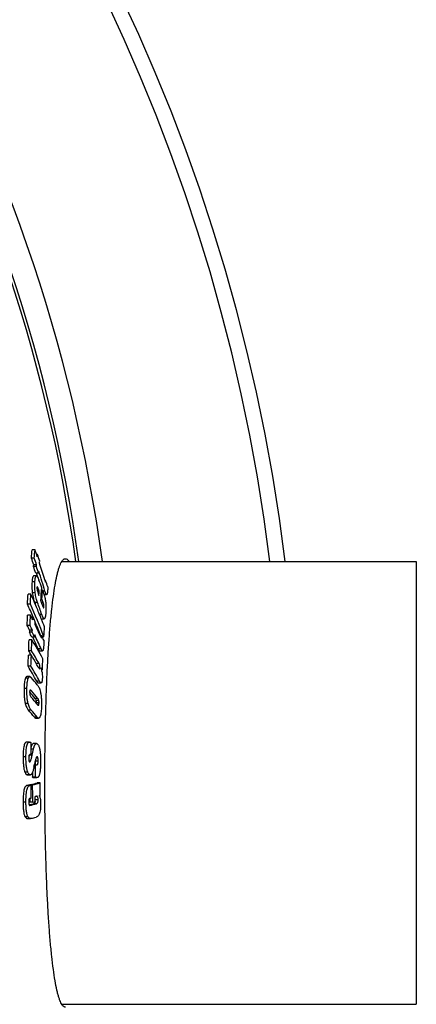
# Model space of a CAD drawing. Units: inches. Extents: x 1788 to 6477, y 1969 to 4861.
# Drawn here: x 6135 to 6279, y 3121 to 3477 of the extents above; entities that cross this region are included whole.
import ezdxf

# ---------------------------------------------------------------- set-up
doc = ezdxf.new("R2010")
doc.units = ezdxf.units.IN
doc.header["$LTSCALE"] = 2
doc.layers.add('-D1-[Secció i Contorns]', color=20, linetype='Continuous')
doc.layers.add('-D3-[Linies secundaries]', color=124, linetype='Continuous')

msp = doc.modelspace()

# ---------------------------------------------------------------- linework, layer by layer
at = {"layer": '-D1-[Secció i Contorns]'}
for p, q in [((6150.46, 3281.32), (6278.51, 3281.32)), ((6278.51, 3281.32), (6278.51, 3121.32)), ((6150.46, 3121.32), (6278.51, 3121.32))]:
    msp.add_line(p, q, dxfattribs=at)
msp.add_arc((5575.51, 3201.32), 660.5, 6.95685, 173.04315, dxfattribs=at)
for points, knots in [([(6144.32, 3201.32), (6144.32, 3206.6), (6144.4, 3216.95), (6144.71, 3229.7), (6145.08, 3239.45), (6145.42, 3246.25), (6145.82, 3252.61), (6146.27, 3258.48), (6146.78, 3263.8), (6147.35, 3268.51), (6147.96, 3272.58), (6148.53, 3275.54), (6149.02, 3277.55), (6149.38, 3278.8), (6149.74, 3279.86), (6150.12, 3280.73), (6150.5, 3281.41), (6150.84, 3281.86), (6151.12, 3282.1), (6151.33, 3282.23), (6151.53, 3282.3), (6151.67, 3282.32), (6151.74, 3282.32)], [0, 0, 0, 0, 0.192582, 0.377737, 0.465288, 0.54836, 0.626162, 0.697965, 0.763104, 0.820991, 0.871125, 0.913109, 0.930958, 0.946684, 0.960287, 0.971793, 0.981268, 0.988859, 0.992043, 0.994896, 0.997509, 1, 1, 1, 1]), ([(6151.74, 3282.32), (6151.8, 3282.32), (6151.91, 3282.31), (6152.21, 3282.22), (6152.52, 3281.99), (6152.83, 3281.65), (6152.99, 3281.44), (6153.06, 3281.33)], [0, 0, 0, 0, 0.09591, 0.195537, 0.541839, 0.755224, 1, 1, 1, 1]), ([(6151.74, 3120.32), (6151.67, 3120.32), (6151.53, 3120.34), (6151.33, 3120.41), (6151.12, 3120.54), (6150.84, 3120.78), (6150.5, 3121.22), (6150.12, 3121.91), (6149.74, 3122.78), (6149.38, 3123.84), (6149.02, 3125.08), (6148.53, 3127.1), (6147.96, 3130.06), (6147.35, 3134.13), (6146.78, 3138.84), (6146.27, 3144.16), (6145.82, 3150.02), (6145.42, 3156.39), (6145.08, 3163.19), (6144.71, 3172.94), (6144.4, 3185.69), (6144.32, 3196.04), (6144.32, 3201.32)], [0, 0, 0, 0, 0.002491, 0.005104, 0.007957, 0.011141, 0.018732, 0.028207, 0.039713, 0.053316, 0.069042, 0.086891, 0.128875, 0.179009, 0.236896, 0.302035, 0.373838, 0.45164, 0.534712, 0.622263, 0.807418, 1, 1, 1, 1])]:
    msp.add_open_spline(points, degree=3, knots=knots, dxfattribs=at)
at = {"layer": '-D3-[Linies secundaries]'}
for p, q in [((6140.78, 3285.49), (6139.74, 3285.49)), ((6141.67, 3283.82), (6141.34, 3283.82)), ((6140.51, 3282.57), (6139.48, 3282.57)), ((6141.33, 3280.13), (6140.3, 3280.13)), ((6141.27, 3279.52), (6140.24, 3279.52)), ((6142.06, 3277.11), (6141.03, 3277.11)), ((6140.72, 3273.94), (6139.69, 3273.94)), ((6141.3, 3276.08), (6140.27, 3276.08)), ((6144.69, 3274.38), (6144.37, 3274.38)), ((6139.29, 3269.5), (6138.26, 3269.5)), ((6140.84, 3270), (6139.8, 3270)), ((6141.77, 3271.92), (6141.48, 3271.92)), ((6142.29, 3270.58), (6141.67, 3270.58)), ((6143.51, 3270.97), (6143.14, 3270.97)), ((6143.15, 3271.17), (6143.22, 3270.97)), ((6144.35, 3270.6), (6143.63, 3270.6)), ((6144.04, 3269.33), (6144.98, 3269.33)), ((6139.09, 3265.91), (6138.05, 3265.91)), ((6141.69, 3266.47), (6140.66, 3266.47)), ((6140.66, 3266.47), (6140.89, 3265.83)), ((6143.29, 3267.78), (6142.92, 3267.78)), ((6143.74, 3266.51), (6143.1, 3266.51)), ((6144.01, 3264.83), (6143.7, 3264.83)), ((6139.15, 3261.92), (6138.11, 3261.92)), ((6140.05, 3261.17), (6139.52, 3261.17)), ((6140.1, 3261.19), (6140.51, 3260.22)), ((6143.24, 3262.11), (6142.45, 3262.11)), ((6143.06, 3260.64), (6144.09, 3260.64)), ((6138.97, 3258.22), (6137.93, 3258.22)), ((6139.78, 3255.72), (6138.75, 3255.72)), ((6139.82, 3256.49), (6138.79, 3256.49)), ((6139.65, 3253.04), (6138.61, 3253.04)), ((6140.61, 3254.01), (6139.57, 3254.01)), ((6143.2, 3254.48), (6142.7, 3254.48)), ((6143.12, 3253.76), (6143.1, 3253.76)), ((6143.99, 3254.11), (6143.37, 3254.11)), ((6139.52, 3249.06), (6138.49, 3249.06)), ((6142.99, 3249.72), (6141.96, 3249.72)), ((6142.46, 3249.06), (6143.48, 3249.06)), ((6139.47, 3247.49), (6138.43, 3247.49)), ((6142.22, 3244.41), (6141.27, 3244.41)), ((6139.3, 3243.48), (6138.26, 3243.48)), ((6142.58, 3242.82), (6142.17, 3242.82)), ((6143.43, 3242.21), (6143.16, 3242.21)), ((6138.33, 3239.11), (6137.29, 3239.11)), ((6138.89, 3239.7), (6137.86, 3239.7)), ((6142.41, 3238.08), (6141.38, 3238.08)), ((6141.95, 3237.45), (6142.98, 3237.45)), ((6137.86, 3235.4), (6136.82, 3235.4)), ((6138.84, 3234.14), (6138.87, 3234.11)), ((6139.5, 3234.57), (6138.87, 3234.57)), ((6141.83, 3231.8), (6140.8, 3231.8)), ((6142.12, 3231.14), (6141.09, 3231.14)), ((6142.22, 3230.27), (6141.19, 3230.27)), ((6138.26, 3229.99), (6137.23, 3229.99)), ((6139.4, 3227.63), (6138.37, 3227.63)), ((6142.05, 3229.38), (6142, 3229.38)), ((6141.56, 3225.06), (6140.53, 3225.06)), ((6141.05, 3224.71), (6142.08, 3224.71)), ((6138.84, 3216.09), (6137.81, 3216.09)), ((6140.22, 3213.51), (6139.35, 3213.51)), ((6141.28, 3215.55), (6140.25, 3215.55)), ((6137.51, 3210.77), (6136.47, 3210.77)), ((6139.12, 3209.13), (6138.63, 3209.13)), ((6138.72, 3211.43), (6138.69, 3211.31)), ((6139.72, 3211.31), (6138.69, 3211.31)), ((6139.35, 3211.43), (6138.73, 3211.43)), ((6139.17, 3211.48), (6138.78, 3211.48)), ((6139.35, 3211.43), (6139.17, 3211.48)), ((6141.91, 3209.17), (6140.88, 3209.17)), ((6138.13, 3205.24), (6137.1, 3205.24)), ((6141, 3207.97), (6140.59, 3207.97)), ((6138.94, 3204.22), (6137.91, 3204.22)), ((6138.07, 3204.19), (6139.1, 3204.19)), ((6140.94, 3203.36), (6139.91, 3203.36)), ((6141.15, 3203.26), (6140.12, 3203.26)), ((6140.42, 3203.21), (6141.46, 3203.21)), ((6138.9, 3200.42), (6137.87, 3200.42)), ((6139.39, 3200.54), (6138.36, 3200.54)), ((6139.33, 3200.73), (6138.86, 3200.62)), ((6139.89, 3200.62), (6138.86, 3200.62)), ((6138.86, 3200.62), (6138.86, 3200.54)), ((6141.62, 3201.33), (6141.58, 3201.32)), ((6142.64, 3201.33), (6141.62, 3201.33)), ((6138.91, 3195.72), (6138.91, 3195.7)), ((6138.91, 3195.7), (6138.92, 3194.4)), ((6141.9, 3195.25), (6140.89, 3195.25)), ((6141.6, 3196.43), (6141.07, 3196.43)), ((6137.49, 3194.3), (6136.46, 3194.3)), ((6138.69, 3193.39), (6138.65, 3193.38)), ((6139.95, 3194.4), (6138.92, 3194.4)), ((6141.26, 3193.77), (6140.22, 3193.77)), ((6138.24, 3189.03), (6137.2, 3189.03)), ((6138.08, 3188.49), (6139.11, 3188.49))]:
    msp.add_line(p, q, dxfattribs=at)
for centre, radius, start, end in [((5575.51, 3201.32), 654.97, 7.01587, 172.98413), ((5575.51, 3201.32), 595, 7.72714, 98.07367), ((5575.51, 3201.32), 586.54, 7.83931, 98.0459), ((5575.51, 3201.32), 585.5, 7.8534, 30.1843), ((5857.99, 3309.88), 282.81, 354.4579, 355.0519), ((5858.56, 3309.89), 283.27, 354.4639, 355.0569), ((5788.74, 3165.47), 371.93, 18.4284, 18.8251), ((5859.32, 3307.64), 283.35, 355.0214, 355.1783), ((5789.74, 3166.48), 370.97, 18.0477, 18.4387), ((5788.14, 3162.85), 371.18, 18.4186, 18.8161), ((5858.14, 3307.68), 283.5, 354.2995, 354.4231), ((5788.62, 3162.86), 371.7, 18.3903, 18.7871), ((5858.71, 3307.69), 283.96, 354.3058, 354.4292), ((5859.76, 3305.44), 283.72, 354.9865, 355.1432), ((5791.14, 3166.26), 369.41, 17.0762, 18.0376), ((5789.08, 3162.63), 370.1, 18.0189, 18.4107), ((5789.56, 3162.64), 370.63, 17.9912, 18.3824), ((5790.12, 3163.5), 369.09, 17.6769, 17.9276), ((5859.15, 3305.49), 284.33, 354.2717, 354.395), ((5791.66, 3163.85), 368.5, 16.8398, 18.0001), ((5845.49, 3165.86), 316.01, 19.5964, 20.1302), ((5797.43, 3167.91), 363.21, 16.6703, 17.0458), ((5746.88, 3289.95), 391.91, 356.4841, 357.0092), ((5747.24, 3289.97), 392.58, 356.4875, 357.0117), ((5893.63, 3160.18), 268.89, 23.2802, 23.9885), ((5800.86, 3294.83), 342.29, 355.6841, 355.9371), ((5801.35, 3293.1), 342.51, 355.6555, 356.4428), ((5801.57, 3292.3), 342.6, 355.8951, 356.4295), ((5893.37, 3157.09), 267.79, 22.8755, 23.9769), ((5897.78, 3158.71), 264.05, 21.1809, 23.9545), ((5896.36, 3161.36), 265.91, 22.2844, 23.2799), ((5845.94, 3158.91), 314.71, 19.1442, 19.9863), ((5846.45, 3161.99), 314.52, 19.2706, 19.5332), ((5846.95, 3163.51), 314.15, 19.1387, 19.384), ((5898.8, 3162.37), 263.28, 21.9163, 22.283), ((5710.72, 3280.53), 427.79, 357.0115, 357.5076), ((5711.01, 3280.55), 428.54, 357.0143, 357.5096), ((5931.68, 3158.45), 231.84, 26.0299, 26.5082), ((5711.39, 3279.04), 429.03, 357.4821, 357.6131), ((5933.37, 3160.18), 230.03, 25.5695, 26.0425), ((5711.65, 3277.55), 429.61, 357.4552, 357.586), ((5898.37, 3159.19), 262.37, 21.2955, 22.4417), ((5900.25, 3162.95), 261.71, 21.2251, 21.9164), ((5930.82, 3154.97), 231.43, 26.0191, 26.4982), ((5932.48, 3155.07), 229.52, 25.5355, 26.0094), ((5931.6, 3155.01), 231.64, 25.9832, 26.4617), ((5933.26, 3155.11), 229.73, 25.5003, 25.9736), ((5935.83, 3160.45), 227.23, 24.3885, 25.5575), ((5749.1, 3279.59), 395.71, 356.3091, 356.8292), ((5665.34, 3265.46), 473.44, 358.0145, 358.4964), ((5665.53, 3265.48), 474.28, 358.016, 358.4971), ((5987.12, 3161.28), 178, 28.489, 31.0291), ((5935.73, 3157.32), 225.98, 24.1332, 25.3315), ((5936.87, 3157.52), 225.8, 24.0981, 25.5137), ((5943.62, 3163.64), 219.28, 24.0103, 24.4719), ((5983.3, 3155.75), 181.08, 30.4459, 31.0154), ((5986.92, 3157.42), 178.01, 29.2542, 30.9839), ((5665.19, 3265.47), 473.58, 357.3396, 357.8243), ((5665.39, 3265.48), 474.42, 357.3424, 357.8262), ((5984.99, 3154.82), 180.13, 29.8361, 30.9582), ((5988.24, 3156.7), 176.38, 29.2117, 29.8327), ((5666.39, 3259.64), 477.37, 357.9073, 358.3854), ((5985.34, 3151.76), 178.32, 28.9506, 30.9544), ((5987.4, 3152.49), 177.07, 28.9053, 30.9225), ((5644.98, 3158.96), 505.09, 9.3811, 9.5693), ((5991.76, 3160.12), 172.46, 28.4215, 28.6931), ((6042.71, 3155.39), 128.09, 39.4597, 40.9661), ((6042.87, 3151.84), 126.43, 39.2331, 40.5963), ((6044.26, 3152.27), 125.87, 39.1854, 40.8303), ((6043.01, 3149), 127.39, 39.3271, 40.8082), ((6133.49, 3230.45), 7.7, 357.9757, 358.6221), ((6042.29, 3144.86), 126.82, 39.2243, 40.743), ((6044.19, 3145.72), 125.6, 39.1741, 40.7065), ((5578.64, 3213.41), 560.71, 359.797, 0.2531), ((5810.14, 3286.6), 338.07, 347.1322, 347.5148), ((6129.62, 3209.25), 11.25, 359.6355, 0.0292), ((5578.65, 3212.97), 561.35, 359.0189, 359.2211), ((5798.5, 3282.87), 350.2, 347.4858, 347.7045), ((5578.65, 3212.97), 562.37, 359.0203, 359.49), ((6092.11, 3388.16), 193.23, 283.6989, 283.849), ((6093.19, 3387.66), 192.73, 283.7191, 283.8693), ((6099.23, 3359.87), 164.11, 284.1433, 284.9556), ((5577.41, 3191.91), 562.04, 0.4024, 0.8805), ((6099.84, 3361.21), 165.51, 284.0058, 284.9892), ((5577.42, 3192.01), 562.54, 0.2434, 0.877), ((5577.43, 3192.59), 565.28, 0.4326, 0.8856), ((6093.17, 3383.3), 193.08, 283.6732, 283.8657), ((6096.85, 3367.02), 177.92, 284.0203, 284.332), ((5577.42, 3192.2), 563.47, 0.2473, 0.4254), ((6102.47, 3347.06), 155.49, 284.8357, 284.9924), ((6096.09, 3365.24), 177.06, 283.9217, 284.4325), ((6095.2, 3372.61), 184.68, 283.7023, 284.4418), ((6096.63, 3362.2), 178.88, 283.849, 284.4061)]:
    msp.add_arc(centre, radius, start, end, dxfattribs=at)
for points, knots in [([(6139.69, 3273.94), (6139.67, 3273.65), (6139.6, 3272.34), (6139.67, 3271.02), (6139.8, 3270)], [0, 0, 0, 0, 0.21845, 1, 1, 1, 1]), ([(6140.27, 3276.08), (6140.25, 3276.08), (6140.21, 3276.07), (6140.15, 3276.04), (6140.09, 3275.98), (6140.02, 3275.87), (6139.95, 3275.69), (6139.87, 3275.42), (6139.81, 3275.1), (6139.76, 3274.74), (6139.72, 3274.35), (6139.7, 3274.08), (6139.69, 3273.94)], [0, 0, 0, 0, 0.026484, 0.055084, 0.088305, 0.127485, 0.224947, 0.346504, 0.488394, 0.646712, 0.818134, 1, 1, 1, 1]), ([(6140.84, 3270), (6140.79, 3270.36), (6140.65, 3271.67), (6140.65, 3272.99), (6140.72, 3273.94)], [0, 0, 0, 0, 0.277418, 1, 1, 1, 1]), ([(6140.72, 3273.94), (6140.73, 3274.08), (6140.75, 3274.35), (6140.8, 3274.74), (6140.85, 3275.1), (6140.91, 3275.42), (6140.98, 3275.69), (6141.05, 3275.87), (6141.13, 3275.98), (6141.18, 3276.04), (6141.24, 3276.07), (6141.28, 3276.08), (6141.3, 3276.08)], [0, 0, 0, 0, 0.181891, 0.353335, 0.511672, 0.653578, 0.775145, 0.872603, 0.911772, 0.944976, 0.973549, 1, 1, 1, 1]), ([(6141.3, 3276.08), (6141.38, 3276.08), (6141.51, 3275.99), (6141.63, 3275.82), (6141.75, 3275.64), (6141.86, 3275.43), (6142.02, 3275.08), (6142.12, 3274.81), (6142.2, 3274.61)], [0, 0, 0, 0, 0.136678, 0.236688, 0.357633, 0.497084, 0.652277, 1, 1, 1, 1]), ([(6144.26, 3274.73), (6144.29, 3274.65), (6144.33, 3274.52), (6144.38, 3274.36), (6144.42, 3274.24), (6144.46, 3274.13), (6144.49, 3274.04), (6144.52, 3273.98), (6144.54, 3273.94), (6144.56, 3273.91), (6144.57, 3273.89), (6144.58, 3273.89)], [0, 0, 0, 0, 0.29288, 0.43499, 0.572885, 0.704735, 0.827106, 0.882681, 0.932372, 0.973104, 1, 1, 1, 1]), ([(6144.58, 3273.89), (6144.59, 3273.89), (6144.6, 3273.89), (6144.61, 3273.92), (6144.62, 3273.96), (6144.63, 3274.02), (6144.65, 3274.11), (6144.67, 3274.23), (6144.68, 3274.33), (6144.69, 3274.38)], [0, 0, 0, 0, 0.024764, 0.062607, 0.164123, 0.284809, 0.41652, 0.699892, 1, 1, 1, 1]), ([(6139.8, 3270), (6139.89, 3269.34), (6140.12, 3268.14), (6140.47, 3266.98), (6140.66, 3266.47)], [0, 0, 0, 0, 0.54988, 1, 1, 1, 1]), ([(6141.69, 3266.47), (6141.5, 3266.98), (6141.15, 3268.14), (6140.93, 3269.34), (6140.84, 3270)], [0, 0, 0, 0, 0.450108, 1, 1, 1, 1]), ([(6141.48, 3271.93), (6141.47, 3271.71), (6141.51, 3271.25), (6141.61, 3270.81), (6141.67, 3270.59)], [0, 0, 0, 0, 0.50431, 1, 1, 1, 1]), ([(6141.57, 3272.18), (6141.54, 3272.18), (6141.51, 3272.12), (6141.49, 3272.03), (6141.49, 3271.97), (6141.48, 3271.93)], [0, 0, 0, 0, 0.311007, 0.611239, 1, 1, 1, 1]), ([(6141.77, 3271.92), (6141.74, 3271.99), (6141.69, 3272.07), (6141.63, 3272.16), (6141.59, 3272.18), (6141.57, 3272.18)], [0, 0, 0, 0, 0.616753, 0.844236, 1, 1, 1, 1]), ([(6141.67, 3270.59), (6141.71, 3270.45), (6141.79, 3270.19), (6141.96, 3269.68), (6142.09, 3269.32), (6142.18, 3269.07)], [0, 0, 0, 0, 0.268292, 0.519091, 1, 1, 1, 1]), ([(6142.29, 3270.58), (6142.25, 3270.7), (6142.16, 3270.93), (6142.03, 3271.28), (6141.9, 3271.61), (6141.82, 3271.82), (6141.77, 3271.92)], [0, 0, 0, 0, 0.260639, 0.517222, 0.767035, 1, 1, 1, 1]), ([(6143.51, 3270.97), (6143.67, 3270.5), (6143.92, 3269.77), (6144.21, 3268.74), (6144.35, 3268.18), (6144.41, 3267.89)], [0, 0, 0, 0, 0.465378, 0.71906, 1, 1, 1, 1]), ([(6144.98, 3269.33), (6144.95, 3269.33), (6144.89, 3269.36), (6144.82, 3269.44), (6144.74, 3269.56), (6144.67, 3269.72), (6144.59, 3269.91), (6144.48, 3270.2), (6144.4, 3270.44), (6144.35, 3270.6)], [0, 0, 0, 0, 0.052277, 0.12621, 0.225631, 0.348352, 0.490598, 0.648628, 1, 1, 1, 1]), ([(6145.3, 3270.4), (6145.28, 3270.26), (6145.26, 3270.01), (6145.2, 3269.72), (6145.15, 3269.52), (6145.1, 3269.42), (6145.05, 3269.35), (6145, 3269.33), (6144.98, 3269.33)], [0, 0, 0, 0, 0.357223, 0.656081, 0.776103, 0.872443, 0.944575, 1, 1, 1, 1]), ([(6145.38, 3272.1), (6145.39, 3271.94), (6145.38, 3271.64), (6145.35, 3271.07), (6145.32, 3270.66), (6145.3, 3270.4)], [0, 0, 0, 0, 0.283513, 0.53472, 1, 1, 1, 1]), ([(6143.35, 3265.79), (6143.39, 3265.69), (6143.46, 3265.49), (6143.56, 3265.19), (6143.65, 3264.96), (6143.72, 3264.78), (6143.76, 3264.7), (6143.78, 3264.66)], [0, 0, 0, 0, 0.266738, 0.527538, 0.77745, 0.894463, 1, 1, 1, 1]), ([(6144.01, 3264.83), (6144.04, 3265.14), (6143.98, 3265.71), (6143.82, 3266.26), (6143.74, 3266.51)], [0, 0, 0, 0, 0.538063, 1, 1, 1, 1]), ([(6144.41, 3267.89), (6144.5, 3267.45), (6144.76, 3265.78), (6144.77, 3264.09), (6144.68, 3262.86)], [0, 0, 0, 0, 0.26843, 1, 1, 1, 1]), ([(6143.78, 3264.66), (6143.8, 3264.63), (6143.83, 3264.57), (6143.89, 3264.52), (6143.91, 3264.52)], [0, 0, 0, 0, 0.620517, 1, 1, 1, 1]), ([(6143.91, 3264.52), (6143.95, 3264.52), (6143.98, 3264.6), (6144, 3264.71), (6144.01, 3264.79), (6144.01, 3264.83)], [0, 0, 0, 0, 0.312085, 0.615943, 1, 1, 1, 1]), ([(6144.68, 3262.86), (6144.67, 3262.72), (6144.65, 3262.44), (6144.6, 3262.04), (6144.55, 3261.67), (6144.49, 3261.34), (6144.41, 3261.06), (6144.34, 3260.86), (6144.27, 3260.75), (6144.21, 3260.69), (6144.15, 3260.65), (6144.11, 3260.64), (6144.09, 3260.64)], [0, 0, 0, 0, 0.181443, 0.352735, 0.511246, 0.653647, 0.775932, 0.874042, 0.913328, 0.946374, 0.974421, 1, 1, 1, 1]), ([(6144.09, 3260.64), (6144.01, 3260.64), (6143.89, 3260.74), (6143.77, 3260.9), (6143.66, 3261.08), (6143.56, 3261.3), (6143.41, 3261.64), (6143.3, 3261.92), (6143.24, 3262.11)], [0, 0, 0, 0, 0.133965, 0.233259, 0.354028, 0.493805, 0.649755, 1, 1, 1, 1]), ([(6142.79, 3254.28), (6142.8, 3254.26), (6142.83, 3254.17), (6142.87, 3254.09), (6142.9, 3254.03)], [0, 0, 0, 0, 0.257373, 1, 1, 1, 1]), ([(6142.9, 3254.03), (6142.92, 3254), (6142.95, 3253.94), (6143, 3253.86), (6143.04, 3253.8), (6143.07, 3253.76), (6143.09, 3253.75), (6143.1, 3253.75)], [0, 0, 0, 0, 0.306884, 0.58894, 0.830343, 0.926537, 1, 1, 1, 1]), ([(6143.1, 3253.75), (6143.1, 3253.75), (6143.11, 3253.76), (6143.12, 3253.76), (6143.12, 3253.76)], [0, 0, 0, 0, 0.709598, 1, 1, 1, 1]), ([(6143.12, 3253.76), (6143.12, 3253.77), (6143.13, 3253.8), (6143.14, 3253.84), (6143.15, 3253.89), (6143.15, 3253.92), (6143.16, 3253.94)], [0, 0, 0, 0, 0.178921, 0.424595, 0.702739, 1, 1, 1, 1]), ([(6143.16, 3253.94), (6143.16, 3253.98), (6143.18, 3254.16), (6143.19, 3254.34), (6143.2, 3254.48)], [0, 0, 0, 0, 0.236767, 1, 1, 1, 1]), ([(6143.93, 3252.87), (6143.94, 3252.68), (6143.95, 3252.33), (6143.94, 3251.64), (6143.92, 3251.14), (6143.9, 3250.81)], [0, 0, 0, 0, 0.266774, 0.51816, 1, 1, 1, 1]), ([(6141.96, 3249.72), (6142, 3249.63), (6142.08, 3249.47), (6142.18, 3249.29), (6142.27, 3249.17), (6142.34, 3249.1), (6142.41, 3249.06), (6142.46, 3249.06)], [0, 0, 0, 0, 0.336763, 0.622871, 0.742706, 0.845121, 1, 1, 1, 1]), ([(6143.48, 3249.06), (6143.44, 3249.06), (6143.37, 3249.1), (6143.3, 3249.17), (6143.21, 3249.29), (6143.1, 3249.47), (6143.03, 3249.63), (6142.99, 3249.72)], [0, 0, 0, 0, 0.154767, 0.257164, 0.376998, 0.663151, 1, 1, 1, 1]), ([(6143.9, 3250.81), (6143.89, 3250.7), (6143.88, 3250.48), (6143.85, 3250.15), (6143.82, 3249.86), (6143.78, 3249.59), (6143.72, 3249.37), (6143.67, 3249.22), (6143.61, 3249.14), (6143.57, 3249.09), (6143.53, 3249.06), (6143.5, 3249.06), (6143.48, 3249.06)], [0, 0, 0, 0, 0.18317, 0.356987, 0.518238, 0.662693, 0.78528, 0.881308, 0.918831, 0.949942, 0.976146, 1, 1, 1, 1]), ([(6142.58, 3242.82), (6142.59, 3243.15), (6142.54, 3243.71), (6142.33, 3244.22), (6142.22, 3244.41)], [0, 0, 0, 0, 0.608698, 1, 1, 1, 1]), ([(6142.19, 3242.78), (6142.22, 3242.74), (6142.26, 3242.67), (6142.33, 3242.57), (6142.39, 3242.49), (6142.44, 3242.46), (6142.47, 3242.46)], [0, 0, 0, 0, 0.312959, 0.593467, 0.827597, 1, 1, 1, 1]), ([(6142.47, 3242.46), (6142.48, 3242.46), (6142.51, 3242.47), (6142.53, 3242.51), (6142.56, 3242.57), (6142.57, 3242.67), (6142.58, 3242.76), (6142.58, 3242.82)], [0, 0, 0, 0, 0.113613, 0.19356, 0.299816, 0.601871, 1, 1, 1, 1]), ([(6143.32, 3241.29), (6143.34, 3241.11), (6143.42, 3240.38), (6143.45, 3239.65), (6143.42, 3239.1)], [0, 0, 0, 0, 0.251832, 1, 1, 1, 1]), ([(6137.29, 3239.11), (6137.2, 3238.89), (6137.07, 3238.36), (6136.94, 3237.49), (6136.85, 3236.48), (6136.83, 3235.77), (6136.82, 3235.4)], [0, 0, 0, 0, 0.190645, 0.431333, 0.705781, 1, 1, 1, 1]), ([(6137.86, 3239.7), (6137.8, 3239.7), (6137.69, 3239.68), (6137.54, 3239.55), (6137.4, 3239.36), (6137.33, 3239.2), (6137.29, 3239.11)], [0, 0, 0, 0, 0.182053, 0.394099, 0.662819, 1, 1, 1, 1]), ([(6137.86, 3235.4), (6137.86, 3235.77), (6137.89, 3236.48), (6137.97, 3237.49), (6138.1, 3238.36), (6138.24, 3238.89), (6138.33, 3239.11)], [0, 0, 0, 0, 0.294224, 0.568675, 0.809365, 1, 1, 1, 1]), ([(6138.33, 3239.11), (6138.36, 3239.2), (6138.44, 3239.36), (6138.57, 3239.55), (6138.72, 3239.68), (6138.84, 3239.7), (6138.89, 3239.7)], [0, 0, 0, 0, 0.33732, 0.606088, 0.81808, 1, 1, 1, 1]), ([(6138.89, 3239.7), (6138.99, 3239.7), (6139.14, 3239.64), (6139.3, 3239.5), (6139.39, 3239.41), (6139.43, 3239.37)], [0, 0, 0, 0, 0.435908, 0.700702, 1, 1, 1, 1]), ([(6141.38, 3238.08), (6141.42, 3238), (6141.51, 3237.85), (6141.63, 3237.67), (6141.74, 3237.57), (6141.82, 3237.49), (6141.9, 3237.45), (6141.95, 3237.45)], [0, 0, 0, 0, 0.321238, 0.600446, 0.721124, 0.827685, 1, 1, 1, 1]), ([(6142.98, 3237.45), (6142.93, 3237.45), (6142.85, 3237.49), (6142.76, 3237.57), (6142.66, 3237.67), (6142.54, 3237.85), (6142.45, 3238), (6142.41, 3238.08)], [0, 0, 0, 0, 0.172204, 0.278739, 0.39941, 0.678664, 1, 1, 1, 1]), ([(6143.42, 3239.1), (6143.42, 3238.99), (6143.41, 3238.76), (6143.38, 3238.44), (6143.34, 3238.16), (6143.29, 3237.91), (6143.23, 3237.71), (6143.16, 3237.56), (6143.08, 3237.47), (6143.01, 3237.45), (6142.98, 3237.45)], [0, 0, 0, 0, 0.192915, 0.374247, 0.539257, 0.68238, 0.798704, 0.886506, 0.94984, 1, 1, 1, 1]), ([(6136.82, 3235.4), (6136.8, 3234.47), (6136.81, 3233.08), (6136.97, 3231.27), (6137.13, 3230.39), (6137.23, 3229.99)], [0, 0, 0, 0, 0.511987, 0.768522, 1, 1, 1, 1]), ([(6138.26, 3229.99), (6138.16, 3230.39), (6138.01, 3231.27), (6137.84, 3233.08), (6137.84, 3234.47), (6137.86, 3235.4)], [0, 0, 0, 0, 0.231476, 0.488011, 1, 1, 1, 1]), ([(6139.08, 3234.88), (6139.05, 3234.88), (6138.98, 3234.86), (6138.9, 3234.74), (6138.86, 3234.55), (6138.84, 3234.38), (6138.84, 3234.29)], [0, 0, 0, 0, 0.122763, 0.292844, 0.581175, 1, 1, 1, 1]), ([(6138.84, 3234.29), (6138.84, 3234.1), (6138.84, 3233.73), (6138.89, 3233.36), (6138.93, 3233.18)], [0, 0, 0, 0, 0.51569, 1, 1, 1, 1]), ([(6139.5, 3234.57), (6139.44, 3234.65), (6139.34, 3234.75), (6139.19, 3234.85), (6139.11, 3234.88), (6139.08, 3234.88)], [0, 0, 0, 0, 0.558874, 0.795719, 1, 1, 1, 1]), ([(6141.61, 3236.79), (6141.85, 3236.49), (6142.19, 3235.92), (6142.54, 3235), (6142.78, 3234.05), (6142.97, 3232.93), (6143.12, 3231.27), (6143.13, 3230), (6143.11, 3229.15)], [0, 0, 0, 0, 0.147879, 0.24778, 0.371316, 0.517979, 0.678502, 1, 1, 1, 1]), ([(6138.93, 3233.18), (6138.99, 3232.98), (6139.13, 3232.65), (6139.34, 3232.37), (6139.44, 3232.26)], [0, 0, 0, 0, 0.585673, 1, 1, 1, 1]), ([(6140.8, 3231.8), (6140.86, 3231.73), (6140.98, 3231.51), (6141.05, 3231.28), (6141.09, 3231.14)], [0, 0, 0, 0, 0.410326, 1, 1, 1, 1]), ([(6141.09, 3231.14), (6141.11, 3231.07), (6141.17, 3230.79), (6141.2, 3230.5), (6141.19, 3230.27)], [0, 0, 0, 0, 0.220165, 1, 1, 1, 1]), ([(6142.12, 3231.14), (6142.08, 3231.28), (6142.01, 3231.51), (6141.89, 3231.73), (6141.83, 3231.8)], [0, 0, 0, 0, 0.589726, 1, 1, 1, 1]), ([(6142.1, 3229.43), (6142.12, 3229.47), (6142.16, 3229.58), (6142.19, 3229.77), (6142.21, 3230.01), (6142.22, 3230.18), (6142.22, 3230.27)], [0, 0, 0, 0, 0.163959, 0.399732, 0.6863, 1, 1, 1, 1]), ([(6142.22, 3230.27), (6142.22, 3230.35), (6142.22, 3230.64), (6142.17, 3230.93), (6142.12, 3231.14)], [0, 0, 0, 0, 0.267683, 1, 1, 1, 1]), ([(6137.23, 3229.99), (6137.36, 3229.48), (6137.65, 3228.64), (6138.14, 3227.9), (6138.37, 3227.63)], [0, 0, 0, 0, 0.594315, 1, 1, 1, 1]), ([(6139.4, 3227.63), (6139.17, 3227.9), (6138.68, 3228.64), (6138.39, 3229.48), (6138.26, 3229.99)], [0, 0, 0, 0, 0.405618, 1, 1, 1, 1]), ([(6141.56, 3229.74), (6141.59, 3229.69), (6141.66, 3229.61), (6141.77, 3229.5), (6141.88, 3229.41), (6141.96, 3229.37), (6142, 3229.37)], [0, 0, 0, 0, 0.290807, 0.560616, 0.80088, 1, 1, 1, 1]), ([(6142, 3229.37), (6142.01, 3229.37), (6142.03, 3229.37), (6142.04, 3229.38), (6142.05, 3229.38)], [0, 0, 0, 0, 0.73454, 1, 1, 1, 1]), ([(6142.05, 3229.38), (6142.05, 3229.39), (6142.07, 3229.4), (6142.09, 3229.42), (6142.1, 3229.43)], [0, 0, 0, 0, 0.217869, 1, 1, 1, 1]), ([(6143.11, 3229.15), (6143.1, 3228.77), (6143.08, 3228.03), (6142.99, 3226.98), (6142.86, 3226.08), (6142.72, 3225.54), (6142.63, 3225.31)], [0, 0, 0, 0, 0.294666, 0.569657, 0.810512, 1, 1, 1, 1]), ([(6140.53, 3225.06), (6140.57, 3225.01), (6140.65, 3224.92), (6140.81, 3224.77), (6140.96, 3224.71), (6141.05, 3224.71)], [0, 0, 0, 0, 0.303334, 0.569491, 1, 1, 1, 1]), ([(6142.08, 3224.71), (6141.99, 3224.71), (6141.84, 3224.77), (6141.68, 3224.92), (6141.6, 3225.01), (6141.56, 3225.06)], [0, 0, 0, 0, 0.430373, 0.696564, 1, 1, 1, 1]), ([(6142.63, 3225.31), (6142.59, 3225.22), (6142.52, 3225.06), (6142.39, 3224.86), (6142.25, 3224.74), (6142.13, 3224.71), (6142.08, 3224.71)], [0, 0, 0, 0, 0.341584, 0.612242, 0.822726, 1, 1, 1, 1]), ([(6137.81, 3216.09), (6137.72, 3216.09), (6137.5, 3216.04), (6137.28, 3215.84), (6137.13, 3215.61), (6136.95, 3215.25), (6136.78, 3214.67), (6136.63, 3213.84), (6136.54, 3212.88), (6136.48, 3211.84), (6136.47, 3211.13), (6136.47, 3210.77)], [0, 0, 0, 0, 0.048937, 0.109154, 0.147925, 0.194297, 0.312365, 0.461594, 0.632007, 0.813575, 1, 1, 1, 1]), ([(6137.51, 3210.77), (6137.51, 3211.13), (6137.52, 3211.84), (6137.57, 3212.88), (6137.67, 3213.84), (6137.81, 3214.67), (6137.99, 3215.25), (6138.16, 3215.61), (6138.32, 3215.84), (6138.54, 3216.04), (6138.75, 3216.09), (6138.84, 3216.09)], [0, 0, 0, 0, 0.186451, 0.368045, 0.538483, 0.687733, 0.805812, 0.852181, 0.890944, 0.951122, 1, 1, 1, 1]), ([(6138.84, 3216.09), (6138.86, 3216.09), (6138.94, 3216.08), (6139.02, 3216.07), (6139.07, 3216.05)], [0, 0, 0, 0, 0.246423, 1, 1, 1, 1]), ([(6139.07, 3216.05), (6139.1, 3216.04), (6139.2, 3216), (6139.29, 3215.94), (6139.35, 3215.89)], [0, 0, 0, 0, 0.231351, 1, 1, 1, 1]), ([(6140.25, 3215.55), (6140.21, 3215.55), (6140.12, 3215.53), (6139.99, 3215.46), (6139.87, 3215.35), (6139.71, 3215.12), (6139.52, 3214.72), (6139.41, 3214.37), (6139.35, 3214.18)], [0, 0, 0, 0, 0.072859, 0.153274, 0.247781, 0.360295, 0.643651, 1, 1, 1, 1]), ([(6140.22, 3213.51), (6140.28, 3213.79), (6140.38, 3214.2), (6140.55, 3214.69), (6140.68, 3214.99), (6140.82, 3215.23), (6140.96, 3215.41), (6141.12, 3215.52), (6141.23, 3215.55), (6141.28, 3215.55)], [0, 0, 0, 0, 0.36078, 0.516424, 0.652225, 0.766583, 0.859715, 0.934972, 1, 1, 1, 1]), ([(6141.28, 3215.55), (6141.31, 3215.55), (6141.36, 3215.54), (6141.4, 3215.53), (6141.41, 3215.53)], [0, 0, 0, 0, 0.743755, 1, 1, 1, 1]), ([(6141.41, 3215.53), (6141.48, 3215.51), (6141.63, 3215.42), (6141.84, 3215.21), (6142.03, 3214.89), (6142.14, 3214.64), (6142.19, 3214.5)], [0, 0, 0, 0, 0.173269, 0.385984, 0.657358, 1, 1, 1, 1]), ([(6142.19, 3214.5), (6142.32, 3214.15), (6142.53, 3213.33), (6142.71, 3211.98), (6142.8, 3210.47), (6142.81, 3209.42), (6142.8, 3208.89)], [0, 0, 0, 0, 0.197181, 0.445731, 0.720056, 1, 1, 1, 1]), ([(6136.47, 3210.77), (6136.47, 3210.25), (6136.48, 3209.22), (6136.57, 3207.72), (6136.75, 3206.39), (6136.96, 3205.58), (6137.1, 3205.24)], [0, 0, 0, 0, 0.279302, 0.553287, 0.80224, 1, 1, 1, 1]), ([(6138.13, 3205.24), (6138, 3205.58), (6137.78, 3206.39), (6137.6, 3207.72), (6137.51, 3209.22), (6137.5, 3210.25), (6137.51, 3210.77)], [0, 0, 0, 0, 0.197752, 0.446707, 0.720696, 1, 1, 1, 1]), ([(6138.73, 3211.45), (6138.69, 3211.41), (6138.61, 3211.28), (6138.54, 3211.03), (6138.5, 3210.7), (6138.49, 3210.46), (6138.49, 3210.32)], [0, 0, 0, 0, 0.143359, 0.363167, 0.661347, 1, 1, 1, 1]), ([(6138.69, 3211.31), (6138.67, 3211.24), (6138.61, 3210.96), (6138.55, 3210.68), (6138.49, 3210.48)], [0, 0, 0, 0, 0.253496, 1, 1, 1, 1]), ([(6138.49, 3210.32), (6138.49, 3210.14), (6138.5, 3209.86), (6138.53, 3209.51), (6138.58, 3209.28), (6138.63, 3209.11), (6138.7, 3208.99), (6138.78, 3208.91), (6138.83, 3208.88), (6138.86, 3208.87)], [0, 0, 0, 0, 0.361855, 0.532356, 0.680805, 0.797561, 0.883804, 0.948115, 1, 1, 1, 1]), ([(6138.95, 3211.52), (6138.91, 3211.52), (6138.83, 3211.51), (6138.76, 3211.47), (6138.73, 3211.45)], [0, 0, 0, 0, 0.471493, 1, 1, 1, 1]), ([(6138.93, 3208.88), (6138.97, 3208.9), (6139.05, 3208.98), (6139.09, 3209.07), (6139.12, 3209.13)], [0, 0, 0, 0, 0.411637, 1, 1, 1, 1]), ([(6139.17, 3211.48), (6139.16, 3211.49), (6139.08, 3211.51), (6139, 3211.52), (6138.95, 3211.52)], [0, 0, 0, 0, 0.255215, 1, 1, 1, 1]), ([(6139.12, 3209.13), (6139.15, 3209.2), (6139.21, 3209.36), (6139.32, 3209.69), (6139.45, 3210.15), (6139.59, 3210.72), (6139.68, 3211.11), (6139.72, 3211.31)], [0, 0, 0, 0, 0.105818, 0.221367, 0.469176, 0.730384, 1, 1, 1, 1]), ([(6141.07, 3210.04), (6141.05, 3209.98), (6141.01, 3209.84), (6140.94, 3209.56), (6140.86, 3209.19), (6140.76, 3208.75), (6140.7, 3208.45), (6140.66, 3208.3)], [0, 0, 0, 0, 0.116578, 0.2387, 0.489181, 0.743578, 1, 1, 1, 1]), ([(6140.88, 3209.17), (6140.88, 3209.11), (6140.87, 3208.88), (6140.85, 3208.64), (6140.83, 3208.47)], [0, 0, 0, 0, 0.264321, 1, 1, 1, 1]), ([(6141.38, 3210.7), (6141.35, 3210.67), (6141.28, 3210.59), (6141.17, 3210.37), (6141.11, 3210.18), (6141.07, 3210.04)], [0, 0, 0, 0, 0.183381, 0.415097, 1, 1, 1, 1]), ([(6141.46, 3210.75), (6141.46, 3210.75), (6141.43, 3210.74), (6141.4, 3210.72), (6141.38, 3210.7)], [0, 0, 0, 0, 0.229169, 1, 1, 1, 1]), ([(6141.43, 3207.82), (6141.45, 3207.82), (6141.51, 3207.83), (6141.6, 3207.87), (6141.68, 3207.95), (6141.76, 3208.09), (6141.82, 3208.28), (6141.89, 3208.65), (6141.9, 3208.96), (6141.91, 3209.17)], [0, 0, 0, 0, 0.054018, 0.112487, 0.183286, 0.277412, 0.406784, 0.57738, 1, 1, 1, 1]), ([(6141.91, 3209.17), (6141.91, 3209.37), (6141.9, 3209.67), (6141.87, 3210.05), (6141.83, 3210.29), (6141.77, 3210.48), (6141.71, 3210.62), (6141.64, 3210.71), (6141.58, 3210.74), (6141.55, 3210.75)], [0, 0, 0, 0, 0.357622, 0.52813, 0.67929, 0.799608, 0.887513, 0.950864, 1, 1, 1, 1]), ([(6142.8, 3208.89), (6142.8, 3208.37), (6142.78, 3207.36), (6142.69, 3206.12), (6142.57, 3205.2), (6142.46, 3204.61), (6142.32, 3204.11), (6142.21, 3203.82), (6142.14, 3203.7)], [0, 0, 0, 0, 0.296334, 0.578734, 0.70792, 0.823529, 0.921515, 1, 1, 1, 1]), ([(6137.1, 3205.24), (6137.15, 3205.1), (6137.26, 3204.85), (6137.46, 3204.54), (6137.68, 3204.33), (6137.83, 3204.24), (6137.91, 3204.22)], [0, 0, 0, 0, 0.3378, 0.608433, 0.823101, 1, 1, 1, 1]), ([(6138.94, 3204.22), (6138.87, 3204.24), (6138.71, 3204.33), (6138.5, 3204.54), (6138.3, 3204.85), (6138.19, 3205.1), (6138.13, 3205.24)], [0, 0, 0, 0, 0.176793, 0.391419, 0.662088, 1, 1, 1, 1]), ([(6140.38, 3206.99), (6140.33, 3206.77), (6140.23, 3206.34), (6140.06, 3205.72), (6139.89, 3205.16), (6139.76, 3204.82), (6139.68, 3204.67)], [0, 0, 0, 0, 0.280122, 0.545986, 0.790395, 1, 1, 1, 1]), ([(6140.74, 3208.12), (6140.73, 3208.1), (6140.71, 3208.05), (6140.68, 3208), (6140.65, 3207.97)], [0, 0, 0, 0, 0.284386, 1, 1, 1, 1]), ([(6140.83, 3208.47), (6140.82, 3208.44), (6140.8, 3208.32), (6140.77, 3208.2), (6140.74, 3208.12)], [0, 0, 0, 0, 0.289664, 1, 1, 1, 1]), ([(6141, 3207.97), (6141.05, 3207.93), (6141.15, 3207.89), (6141.24, 3207.86), (6141.29, 3207.85)], [0, 0, 0, 0, 0.513072, 1, 1, 1, 1]), ([(6141.29, 3207.85), (6141.3, 3207.84), (6141.35, 3207.83), (6141.39, 3207.82), (6141.43, 3207.82)], [0, 0, 0, 0, 0.256465, 1, 1, 1, 1]), ([(6137.91, 3204.22), (6137.92, 3204.21), (6137.97, 3204.2), (6138.03, 3204.19), (6138.07, 3204.19)], [0, 0, 0, 0, 0.255645, 1, 1, 1, 1]), ([(6139.1, 3204.19), (6139.06, 3204.19), (6139.01, 3204.2), (6138.96, 3204.21), (6138.94, 3204.22)], [0, 0, 0, 0, 0.744339, 1, 1, 1, 1]), ([(6139.68, 3204.67), (6139.64, 3204.59), (6139.56, 3204.46), (6139.41, 3204.3), (6139.26, 3204.21), (6139.15, 3204.19), (6139.1, 3204.19)], [0, 0, 0, 0, 0.328428, 0.590747, 0.8064, 1, 1, 1, 1]), ([(6139.91, 3203.36), (6139.94, 3203.33), (6140.02, 3203.3), (6140.09, 3203.27), (6140.12, 3203.26)], [0, 0, 0, 0, 0.517725, 1, 1, 1, 1]), ([(6140.12, 3203.26), (6140.15, 3203.25), (6140.25, 3203.22), (6140.35, 3203.21), (6140.42, 3203.21)], [0, 0, 0, 0, 0.256569, 1, 1, 1, 1]), ([(6141.15, 3203.26), (6141.12, 3203.27), (6141.05, 3203.3), (6140.97, 3203.33), (6140.94, 3203.36)], [0, 0, 0, 0, 0.48223, 1, 1, 1, 1]), ([(6141.46, 3203.21), (6141.43, 3203.21), (6141.33, 3203.21), (6141.23, 3203.24), (6141.15, 3203.26)], [0, 0, 0, 0, 0.245388, 1, 1, 1, 1]), ([(6142.14, 3203.7), (6142.1, 3203.62), (6142, 3203.47), (6141.82, 3203.31), (6141.64, 3203.22), (6141.51, 3203.21), (6141.46, 3203.21)], [0, 0, 0, 0, 0.329936, 0.584895, 0.799766, 1, 1, 1, 1]), ([(6137.87, 3200.42), (6137.76, 3200.4), (6137.53, 3200.28), (6137.23, 3199.95), (6136.97, 3199.4), (6136.75, 3198.63), (6136.6, 3197.68), (6136.51, 3196.6), (6136.46, 3195.46), (6136.46, 3194.69), (6136.46, 3194.3)], [0, 0, 0, 0, 0.049859, 0.113965, 0.203507, 0.325779, 0.477406, 0.646513, 0.822574, 1, 1, 1, 1]), ([(6137.49, 3194.3), (6137.49, 3194.69), (6137.5, 3195.46), (6137.54, 3196.6), (6137.64, 3197.68), (6137.79, 3198.63), (6138, 3199.4), (6138.27, 3199.95), (6138.57, 3200.28), (6138.8, 3200.4), (6138.9, 3200.42)], [0, 0, 0, 0, 0.177446, 0.353528, 0.522656, 0.674301, 0.796584, 0.886118, 0.950192, 1, 1, 1, 1]), ([(6138.81, 3195.7), (6138.79, 3195.69), (6138.74, 3195.67), (6138.68, 3195.59), (6138.63, 3195.48), (6138.58, 3195.32), (6138.55, 3195.12), (6138.52, 3194.82), (6138.51, 3194.58), (6138.51, 3194.42)], [0, 0, 0, 0, 0.050433, 0.11636, 0.207697, 0.329632, 0.479112, 0.646561, 1, 1, 1, 1]), ([(6140.82, 3194.62), (6140.82, 3194.6), (6140.81, 3194.54), (6140.79, 3194.48), (6140.78, 3194.44)], [0, 0, 0, 0, 0.265553, 1, 1, 1, 1]), ([(6141.4, 3196.47), (6141.32, 3196.47), (6141.14, 3196.45), (6140.97, 3196.41), (6140.88, 3196.39)], [0, 0, 0, 0, 0.49391, 1, 1, 1, 1]), ([(6141.26, 3193.77), (6141.33, 3193.79), (6141.48, 3193.86), (6141.64, 3194.03), (6141.76, 3194.25), (6141.84, 3194.51), (6141.89, 3194.86), (6141.9, 3195.11), (6141.9, 3195.25)], [0, 0, 0, 0, 0.126559, 0.287892, 0.401236, 0.555607, 0.762325, 1, 1, 1, 1]), ([(6141.6, 3196.43), (6141.57, 3196.45), (6141.5, 3196.47), (6141.44, 3196.47), (6141.4, 3196.47)], [0, 0, 0, 0, 0.511494, 1, 1, 1, 1]), ([(6141.9, 3195.25), (6141.89, 3195.4), (6141.88, 3195.68), (6141.83, 3196.05), (6141.74, 3196.29), (6141.65, 3196.4), (6141.6, 3196.43)], [0, 0, 0, 0, 0.369988, 0.673817, 0.873243, 1, 1, 1, 1]), ([(6142.28, 3196.75), (6142.32, 3196.7), (6142.38, 3196.56), (6142.5, 3196.24), (6142.57, 3195.97), (6142.6, 3195.78)], [0, 0, 0, 0, 0.191582, 0.424872, 1, 1, 1, 1]), ([(6142.6, 3195.78), (6142.68, 3195.42), (6142.77, 3194.65), (6142.8, 3193.87), (6142.8, 3193.46)], [0, 0, 0, 0, 0.466195, 1, 1, 1, 1]), ([(6136.46, 3194.3), (6136.46, 3193.77), (6136.48, 3192.72), (6136.58, 3191.44), (6136.72, 3190.51), (6136.85, 3189.92), (6137, 3189.43), (6137.13, 3189.15), (6137.2, 3189.03)], [0, 0, 0, 0, 0.30051, 0.585108, 0.713571, 0.827165, 0.922789, 1, 1, 1, 1]), ([(6138.24, 3189.03), (6138.17, 3189.15), (6138.04, 3189.43), (6137.88, 3189.92), (6137.75, 3190.51), (6137.61, 3191.44), (6137.52, 3192.72), (6137.5, 3193.77), (6137.49, 3194.3)], [0, 0, 0, 0, 0.077197, 0.172816, 0.286411, 0.414877, 0.699482, 1, 1, 1, 1]), ([(6138.51, 3194.42), (6138.51, 3194.25), (6138.52, 3193.99), (6138.56, 3193.66), (6138.61, 3193.47), (6138.67, 3193.33), (6138.73, 3193.24), (6138.81, 3193.19), (6138.86, 3193.19), (6138.88, 3193.19)], [0, 0, 0, 0, 0.388962, 0.561971, 0.704764, 0.811994, 0.889411, 0.948404, 1, 1, 1, 1]), ([(6140.78, 3194.44), (6140.75, 3194.33), (6140.69, 3194.14), (6140.54, 3193.94), (6140.38, 3193.83), (6140.28, 3193.79), (6140.22, 3193.77)], [0, 0, 0, 0, 0.378434, 0.631816, 0.828015, 1, 1, 1, 1]), ([(6142.8, 3193.46), (6142.8, 3193.06), (6142.78, 3192.29), (6142.67, 3191.24), (6142.47, 3190.39), (6142.27, 3189.93), (6142.16, 3189.75)], [0, 0, 0, 0, 0.314618, 0.604129, 0.833444, 1, 1, 1, 1]), ([(6137.2, 3189.03), (6137.26, 3188.93), (6137.39, 3188.76), (6137.62, 3188.59), (6137.85, 3188.5), (6138, 3188.49), (6138.08, 3188.49)], [0, 0, 0, 0, 0.319832, 0.572226, 0.791898, 1, 1, 1, 1]), ([(6139.11, 3188.49), (6139.04, 3188.49), (6138.88, 3188.5), (6138.65, 3188.59), (6138.42, 3188.76), (6138.3, 3188.93), (6138.24, 3189.03)], [0, 0, 0, 0, 0.208004, 0.427609, 0.680018, 1, 1, 1, 1]), ([(6139.44, 3188.53), (6139.41, 3188.52), (6139.31, 3188.5), (6139.19, 3188.49), (6139.11, 3188.49)], [0, 0, 0, 0, 0.253091, 1, 1, 1, 1]), ([(6142.16, 3189.75), (6142.09, 3189.62), (6141.94, 3189.42), (6141.6, 3189.12), (6141.31, 3189), (6141.13, 3188.95)], [0, 0, 0, 0, 0.316352, 0.57029, 1, 1, 1, 1])]:
    msp.add_open_spline(points, degree=3, knots=knots, dxfattribs=at)
for points in [[(6138.79, 3256.49), (6138.78, 3256.23), (6138.76, 3255.97), (6138.75, 3255.72)], [(6139.78, 3255.72), (6139.8, 3255.97), (6139.81, 3256.23), (6139.82, 3256.49)], [(6140.65, 3254.78), (6140.64, 3254.52), (6140.62, 3254.27), (6140.61, 3254.01)], [(6138.86, 3208.87), (6138.87, 3208.87), (6138.88, 3208.87), (6138.89, 3208.87)], [(6138.89, 3208.87), (6138.9, 3208.87), (6138.92, 3208.87), (6138.93, 3208.88)], [(6141.51, 3210.76), (6141.49, 3210.76), (6141.48, 3210.76), (6141.46, 3210.75)], [(6141.55, 3210.75), (6141.54, 3210.75), (6141.52, 3210.76), (6141.51, 3210.76)], [(6138.88, 3193.19), (6138.9, 3193.19), (6138.92, 3193.19), (6138.94, 3193.19)]]:
    msp.add_open_spline(points, degree=3, dxfattribs=at)

doc.saveas('drawing.dxf')
